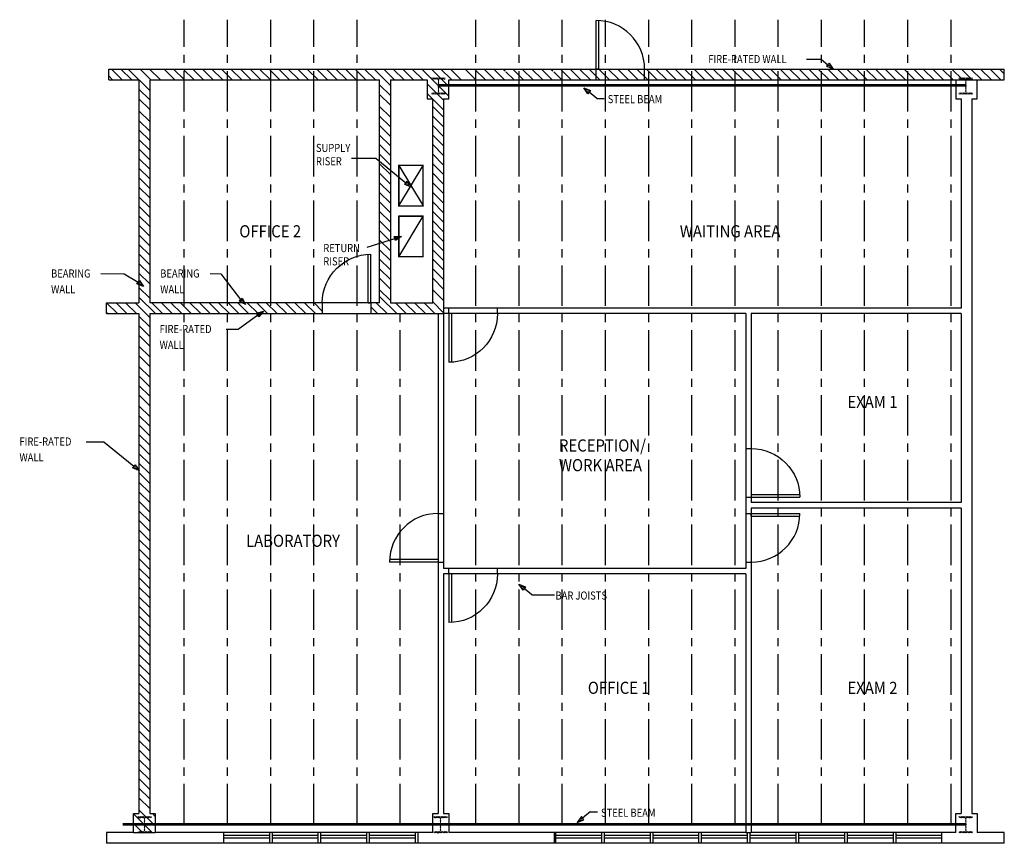
# Model space of a CAD drawing. Extents: x -7849 to 10386, y -3508 to 11744.
import ezdxf

# ---------------------------------------------------------------- set-up
doc = ezdxf.new("R2010")
doc.units = 0
doc.header["$LTSCALE"] = 600
doc.header["$MEASUREMENT"] = 0
doc.header["$PDSIZE"] = -2
doc.linetypes.add('CENTER', pattern=[2, 1.25, -0.25, 0.25, -0.25])
doc.layers.get('0').update_dxf_attribs({"color": 8, "linetype": 'CONTINUOUS'})
for name, color, linetype in [('AREA_FLOOR_PLAN', 8, 'CONTINUOUS'), ('BASE', 8, 'CONTINUOUS'), ('MECHANICAL', 8, 'CONTINUOUS'), ('STRUCTURE', 8, 'CONTINUOUS'), ('TEXT', 7, 'CONTINUOUS')]:
    doc.layers.add(name, color=color, linetype=linetype)
doc.styles.add('ARESTANDARD', font='ROMANS.SHX', dxfattribs={"width": 0.85, "height": 225})
doc.styles.get("Standard").update_dxf_attribs({"font": 'ROMANS.SHX', "width": 0.85})

# ---------------------------------------------------------------- blocks, each defined once
blk = doc.blocks.new('DOOR36')
blk.add_line((-2, 0), (0, 0))
at = {"linetype": 'Continuous'}
for points in [[(-2, 0), (-2, -36)], [(0, 0), (0, -36)]]:
    blk.add_lwpolyline(points, dxfattribs=at)
blk.add_arc((0, 0), 36, 180, 270, dxfattribs=at)
blk.add_point((-36, 0), dxfattribs=at)
blk = doc.blocks.new('*X7')
at = {"color": 0}
for p, q in [((-1.19, 1.12), (0.64, 2.95)), ((-0.9, 0), (0.97, 1.86)), ((-0.6, 3.13), (0.32, 4.04)), ((0.52, 0), (1.29, 0.77))]:
    blk.add_line(p, q, dxfattribs=at)
blk = doc.blocks.new('*U6')
at = {"color": 0}
for p, q in [((0, 0), (-1.51593, -5.133789)), ((1.523804, -5.133789), (0, 0)), ((-1.51593, -5.133789), (1.523804, -5.133789))]:
    blk.add_line(p, q, dxfattribs=at)
blk = doc.blocks.new('*U8')
at = {"color": 0}
blk.add_blockref('*U6', (0, 0), dxfattribs=at)
blk.add_blockref('*X7', (0.003937, -5.133789))
blk = doc.blocks.new('AROPOINT')
at = {"color": 7}
blk.add_blockref('*U8', (-0.003937, 5.133789), dxfattribs=at)
blk = doc.blocks.new('*X4')
at = {"color": 0}
for p, q in [((1, 13.73), (1.46, 14.18)), ((1.83, 13.18), (2.83, 14.18)), ((2.58, 13.18), (3.58, 14.18)), ((3.95, 13.18), (4.95, 14.18)), ((4.7, 13.18), (5.7, 14.18)), ((5.73, 12.84), (7.07, 14.18)), ((5.75, 12.12), (6.25, 12.62)), ((5.75, 10.75), (6.25, 11.25)), ((5.75, 10), (6.25, 10.5)), ((5.75, 8.62), (6.25, 9.12)), ((5.75, 7.87), (6.25, 8.37)), ((6.82, 13.18), (7.82, 14.18)), ((8.19, 13.18), (9.19, 14.18)), ((8.94, 13.18), (9.94, 14.18)), ((10.31, 13.18), (11, 13.87)), ((1.43, 2.18), (2.43, 3.18)), ((2.18, 2.18), (3.18, 3.18)), ((3.55, 2.18), (4.55, 3.18)), ((4.3, 2.18), (5.31, 3.19)), ((5.68, 2.18), (6.68, 3.19)), ((5.75, 6.5), (6.25, 7)), ((5.75, 5.75), (6.25, 6.25)), ((5.75, 4.38), (6.25, 4.88)), ((5.75, 3.63), (6.25, 4.13)), ((6.43, 2.18), (7.43, 3.18)), ((7.8, 2.18), (8.8, 3.18)), ((8.55, 2.18), (9.55, 3.18)), ((9.92, 2.18), (10.81, 3.08)), ((10.67, 2.18), (11, 2.52))]:
    blk.add_line(p, q, dxfattribs=at)
blk = doc.blocks.new('W12BEAM')
at = {"const_width": 0.25}
blk.add_lwpolyline([(10.5, 13.18), (6.75, 13.18, 0.414214), (6.25, 12.68), (6.25, 3.68, 0.414214), (6.75, 3.18), (10.5, 3.18, -0.414214), (11, 2.68), (11, 2.18), (1, 2.18), (1, 2.68, -0.414214), (1.5, 3.18), (5.25, 3.18, 0.414214), (5.75, 3.68), (5.75, 12.68, 0.414214), (5.25, 13.18), (1.5, 13.18, -0.414214), (1, 13.68), (1, 14.18), (11, 14.18), (11, 13.68, -0.414214)], format="xyb", close=True, dxfattribs=at)
blk.add_point((6, 8.18))
blk.add_blockref('*X4', (0, 0))

msp = doc.modelspace()

# ---------------------------------------------------------------- linework, layer by layer
at = {"layer": 'AREA_FLOOR_PLAN', "linetype": 'Continuous'}
for p, q in [((-6150, 10830), (-5950, 10630)), ((-5973, 10830), (-5773, 10630)), ((-5837, 10830), (-5440, 10434)), ((-5620, 10830), (-5420, 10630)), ((-5443, 10830), (-5243, 10630)), ((-5173, 10830), (-4973, 10630)), ((-4997, 10830), (-4797, 10630)), ((-4820, 10830), (-4620, 10630)), ((-4643, 10830), (-4443, 10630)), ((-4466, 10830), (-4266, 10630)), ((-4289, 10830), (-4089, 10630)), ((-4113, 10830), (-3913, 10630)), ((-3936, 10830), (-3736, 10630)), ((-3759, 10830), (-3559, 10630)), ((-3582, 10830), (-3382, 10630)), ((-3406, 10830), (-3206, 10630)), ((-3229, 10830), (-3029, 10630)), ((-3052, 10830), (-2852, 10630)), ((-2875, 10830), (-2675, 10630)), ((-2698, 10830), (-2498, 10630)), ((-2522, 10830), (-2322, 10630)), ((-2345, 10830), (-2145, 10630)), ((-2168, 10830), (-1968, 10630)), ((-1991, 10830), (-1791, 10630)), ((-1815, 10830), (-1615, 10630)), ((-1638, 10830), (-1438, 10630)), ((-1461, 10830), (-1261, 10630)), ((-1284, 10830), (-982, 10528)), ((-1107, 10830), (-907, 10630)), ((-931, 10830), (-731, 10630)), ((-754, 10830), (-554, 10630)), ((-577, 10830), (-377, 10630)), ((-400, 10830), (100, 10330)), ((-224, 10830), (100, 10507)), ((-47, 10830), (153, 10630)), ((130, 10830), (330, 10630)), ((400, 10830), (600, 10630)), ((576, 10830), (776, 10630)), ((753, 10830), (953, 10630)), ((930, 10830), (1130, 10630)), ((1107, 10830), (1141, 10796)), ((1157, 10780), (1307, 10630)), ((1284, 10830), (1484, 10630)), ((1460, 10830), (1660, 10630)), ((1637, 10830), (1837, 10630)), ((1814, 10830), (2014, 10630)), ((1991, 10830), (2025, 10796)), ((2041, 10780), (2191, 10630)), ((2167, 10830), (2367, 10630)), ((2344, 10830), (2544, 10630)), ((2521, 10830), (2721, 10630)), ((2698, 10830), (2898, 10630)), ((2875, 10830), (3075, 10630)), ((3051, 10830), (3251, 10630)), ((3228, 10830), (3428, 10630)), ((3405, 10830), (3605, 10630)), ((3582, 10830), (3782, 10630)), ((3758, 10830), (3958, 10630)), ((3935, 10830), (4135, 10630)), ((4112, 10830), (4312, 10630)), ((4289, 10830), (4489, 10630)), ((4466, 10830), (4666, 10630)), ((4642, 10830), (4842, 10630)), ((4819, 10830), (5019, 10630)), ((4996, 10830), (5196, 10630)), ((5173, 10830), (5373, 10630)), ((5349, 10830), (5549, 10630)), ((5526, 10830), (5726, 10630)), ((5703, 10830), (5903, 10630)), ((5880, 10830), (6080, 10630)), ((6056, 10830), (6256, 10630)), ((6233, 10830), (6433, 10630)), ((6410, 10830), (6610, 10630)), ((6587, 10830), (6787, 10630)), ((6764, 10830), (6964, 10630)), ((6940, 10830), (7140, 10630)), ((7117, 10830), (7317, 10630)), ((7294, 10830), (7494, 10630)), ((7471, 10830), (7671, 10630)), ((7647, 10830), (7847, 10630)), ((7824, 10830), (8024, 10630)), ((8001, 10830), (8201, 10630)), ((8178, 10830), (8378, 10630)), ((8355, 10830), (8555, 10630)), ((8531, 10830), (8731, 10630)), ((8708, 10830), (8908, 10630)), ((8885, 10830), (9085, 10630)), ((9062, 10830), (9262, 10630)), ((9238, 10830), (9438, 10630)), ((9415, 10830), (9615, 10630)), ((9592, 10830), (9792, 10630)), ((9769, 10830), (9969, 10630)), ((9946, 10830), (10146, 10630)), ((10122, 10830), (10322, 10630)), ((10299, 10830), (10386, 10743)), ((-6200, 10704), (-6127, 10630)), ((-5640, 10457), (-5440, 10257)), ((-1182, 10537), (-982, 10337)), ((-300, 10553), (0, 10253)), ((-5640, 10280), (-5440, 10080)), ((-1182, 10360), (-982, 10160)), ((-300, 10376), (0, 10076)), ((-5640, 10057), (-5440, 9857)), ((-1182, 10137), (-982, 9937)), ((-200, 10137), (0, 9937)), ((-5640, 9880), (-5440, 9680)), ((-1182, 9960), (-982, 9760)), ((-200, 9960), (0, 9760)), ((-5640, 9704), (-5440, 9504)), ((-1182, 9783), (-982, 9583)), ((-200, 9783), (0, 9583)), ((-5640, 9527), (-5440, 9327)), ((-1182, 9607), (-982, 9407)), ((-200, 9607), (0, 9407)), ((-5640, 9350), (-5440, 9150)), ((-1182, 9430), (-982, 9230)), ((-200, 9430), (0, 9230)), ((-5640, 9173), (-5440, 8973)), ((-1182, 9253), (-982, 9053)), ((-200, 9253), (0, 9053)), ((-5640, 8996), (-5440, 8796)), ((-1182, 9076), (-982, 8876)), ((-200, 9076), (0, 8876)), ((-5640, 8820), (-5440, 8620)), ((-1182, 8899), (-982, 8699)), ((-200, 8899), (0, 8699)), ((-5640, 8643), (-5440, 8443)), ((-1182, 8723), (-982, 8523)), ((-200, 8723), (0, 8523)), ((-5640, 8466), (-5440, 8266)), ((-1182, 8546), (-982, 8346)), ((-200, 8546), (0, 8346)), ((-5640, 8289), (-5440, 8089)), ((-1182, 8369), (-982, 8169)), ((-200, 8369), (0, 8169)), ((-5640, 8113), (-5440, 7913)), ((-1182, 8192), (-982, 7992)), ((-200, 8192), (0, 7992)), ((-5640, 7936), (-5440, 7736)), ((-1182, 8016), (-982, 7816)), ((-200, 8016), (0, 7816)), ((-5640, 7759), (-5440, 7559)), ((-1182, 7839), (-982, 7639)), ((-1182, 7662), (-982, 7462)), ((-200, 7839), (0, 7639)), ((-200, 7662), (0, 7462)), ((-5640, 7582), (-5440, 7382)), ((-1182, 7485), (-982, 7285)), ((-200, 7485), (0, 7285)), ((-5640, 7405), (-5440, 7205)), ((-1182, 7309), (-982, 7109)), ((-200, 7309), (0, 7109)), ((-5640, 7229), (-5440, 7029)), ((-1182, 7132), (-982, 6932)), ((-200, 7132), (0, 6932)), ((-5640, 7052), (-5440, 6852)), ((-1182, 6955), (-982, 6755)), ((-200, 6955), (0, 6755)), ((-5640, 6785), (-5440, 6585)), ((-5640, 6608), (-5332, 6300)), ((-1182, 6741), (-982, 6541)), ((-1182, 6616), (-866, 6300)), ((-200, 6741), (0, 6541)), ((-6239, 6500), (-6039, 6300)), ((-6063, 6500), (-5863, 6300)), ((-5886, 6500), (-5686, 6300)), ((-5709, 6500), (-5440, 6231)), ((-5402, 6500), (-5202, 6300)), ((-5225, 6500), (-5025, 6300)), ((-5048, 6500), (-4848, 6300)), ((-4872, 6500), (-4672, 6300)), ((-4695, 6500), (-4495, 6300)), ((-4518, 6500), (-4318, 6300)), ((-4341, 6500), (-4141, 6300)), ((-4164, 6500), (-3964, 6300)), ((-3988, 6500), (-3788, 6300)), ((-3811, 6500), (-3611, 6300)), ((-3634, 6500), (-3434, 6300)), ((-3457, 6500), (-3257, 6300)), ((-3281, 6500), (-3081, 6300)), ((-3104, 6500), (-2904, 6300)), ((-2927, 6500), (-2727, 6300)), ((-2750, 6500), (-2550, 6300)), ((-2573, 6500), (-2373, 6300)), ((-2397, 6500), (-2244, 6347)), ((-2244, 6500), (-2244, 6300)), ((-1344, 6500), (-1344, 6300)), ((-1344, 6424), (-1220, 6300)), ((-1244, 6501), (-1043, 6300)), ((-890, 6500), (-690, 6300)), ((-713, 6500), (-513, 6300)), ((-536, 6500), (-336, 6300)), ((-359, 6500), (-159, 6300)), ((-200, 6518), (0, 6318)), ((-6240, 6324), (-6216, 6300)), ((-5640, 6255), (-5440, 6055)), ((-5640, 6078), (-5440, 5878)), ((-5640, 5901), (-5440, 5701)), ((-5640, 5701), (-5440, 5501)), ((-5640, 5524), (-5440, 5324)), ((-5640, 5324), (-5440, 5124)), ((-5640, 5147), (-5440, 4947)), ((-5640, 4971), (-5440, 4771)), ((-5640, 4794), (-5440, 4594)), ((-5640, 4594), (-5440, 4394)), ((-5640, 4417), (-5440, 4217)), ((-5640, 4240), (-5440, 4040)), ((-5640, 4064), (-5440, 3864)), ((-5640, 3887), (-5440, 3687)), ((-5640, 3710), (-5440, 3510)), ((5600, 3800), (5700, 3800)), ((-5640, 3533), (-5440, 3333)), ((-5640, 3356), (-5440, 3156)), ((-5640, 3180), (-5440, 2980)), ((-5640, 3003), (-5440, 2803)), ((-5640, 2826), (-5440, 2626)), ((5600, 2900), (5700, 2900)), ((-5640, 2649), (-5440, 2449)), ((-100, 2600), (0, 2600)), ((5600, 2600), (5700, 2600)), ((-5640, 2473), (-5440, 2273)), ((-5640, 2296), (-5440, 2096)), ((-5640, 2119), (-5440, 1919)), ((-5640, 1942), (-5440, 1742)), ((-5640, 1765), (-5440, 1565)), ((-100, 1700), (0, 1700)), ((5600, 1700), (5700, 1700)), ((-5640, 1589), (-5440, 1389)), ((-5640, 1412), (-5440, 1212)), ((-5640, 1235), (-5440, 1035)), ((-5640, 1058), (-5440, 858)), ((-5640, 882), (-5440, 682)), ((-5640, 705), (-5440, 505)), ((-5640, 528), (-5440, 328)), ((-5640, 351), (-5440, 151)), ((-5640, 174), (-5440, -26)), ((-5640, -11), (-5440, -211)), ((-5640, -188), (-5440, -388)), ((-5640, -365), (-5440, -565)), ((-5640, -542), (-5440, -742)), ((-5640, -718), (-5440, -918)), ((-5640, -895), (-5440, -1095)), ((-5640, -1072), (-5440, -1272)), ((-5640, -1249), (-5440, -1449)), ((-5640, -1426), (-5440, -1626)), ((-5640, -1602), (-5440, -1802)), ((-5640, -1779), (-5440, -1979)), ((-5640, -1956), (-5440, -2156)), ((-5640, -2133), (-5440, -2333)), ((-5640, -2309), (-5440, -2509)), ((-5640, -2486), (-5440, -2686)), ((-5640, -2663), (-5440, -2863)), ((-5640, -2886), (-5340, -3186)), ((-5740, -2963), (-5395, -3308)), ((-5392, -2958), (-5340, -3009)), ((-5740, -3140), (-5572, -3308))]:
    msp.add_line(p, q, dxfattribs=at)
at = {"layer": 'AREA_FLOOR_PLAN'}
for p, q in [((2825, 10630), (2825, 10830)), ((3725, 10630), (3725, 10830)), ((100, 6300), (100, 6400)), ((1000, 6300), (1000, 6400)), ((100, 1480), (100, 1580)), ((1000, 1480), (1000, 1580)), ((-4075, -3308), (-4075, -3508)), ((-4075, -3358), (-3225, -3358)), ((-4075, -3408), (-3225, -3408)), ((-3225, -3308), (-3225, -3508)), ((-3175, -3308), (-3175, -3508)), ((-3175, -3358), (-2325, -3358)), ((-3175, -3408), (-2325, -3408)), ((-2325, -3308), (-2325, -3508)), ((-2275, -3308), (-2275, -3508)), ((-2275, -3358), (-1425, -3358)), ((-2275, -3408), (-1425, -3408)), ((-1425, -3308), (-1425, -3508)), ((-1375, -3308), (-1375, -3508)), ((-1375, -3358), (-525, -3358)), ((-1375, -3408), (-525, -3408)), ((-525, -3308), (-525, -3508)), ((-475, -3308), (-475, -3508)), ((2050, -3308), (2050, -3508)), ((2075, -3308), (2075, -3508)), ((2075, -3358), (2925, -3358)), ((2075, -3408), (2925, -3408)), ((2925, -3308), (2925, -3508)), ((2975, -3308), (2975, -3508)), ((2975, -3358), (3825, -3358)), ((2975, -3408), (3825, -3408)), ((3825, -3308), (3825, -3508)), ((3875, -3308), (3875, -3508)), ((3875, -3358), (4725, -3358)), ((3875, -3408), (4725, -3408)), ((4725, -3308), (4725, -3508)), ((4775, -3308), (4775, -3508)), ((4775, -3358), (5625, -3358)), ((4775, -3408), (5625, -3408)), ((5600, -3308), (5700, -3308)), ((5625, -3308), (5625, -3508)), ((5675, -3308), (5675, -3508)), ((5675, -3358), (6525, -3358)), ((5675, -3408), (6525, -3408)), ((6525, -3308), (6525, -3508)), ((6575, -3308), (6575, -3508)), ((6575, -3358), (7425, -3358)), ((6575, -3408), (7425, -3408)), ((7425, -3308), (7425, -3508)), ((7475, -3308), (7475, -3508)), ((7475, -3358), (8325, -3358)), ((7475, -3408), (8325, -3408)), ((8325, -3308), (8325, -3508)), ((8375, -3308), (8375, -3508)), ((8375, -3358), (9225, -3358)), ((8375, -3408), (9225, -3408)), ((9225, -3308), (9225, -3508))]:
    msp.add_line(p, q, dxfattribs=at)
at = {"layer": 'BASE'}
for p, q in [((-6200, 10830), (10386, 10830)), ((-6200, 10630), (-5640, 10630)), ((-5640, 10630), (-5640, 6500)), ((-5440, 10630), (-5440, 6500)), ((-5440, 10630), (-1182, 10630)), ((-1182, 6500), (-1182, 10630)), ((-982, 10630), (-982, 6500)), ((-982, 10630), (-300, 10630)), ((-300, 10630), (-300, 10280)), ((100, 10280), (100, 10630)), ((100, 10630), (9486, 10630)), ((9486, 10630), (9486, 10280)), ((9886, 10280), (9886, 10630)), ((9886, 10630), (10386, 10630)), ((-300, 10280), (-200, 10280)), ((-200, 6500), (-200, 10280)), ((0, 10280), (0, 1580)), ((0, 10280), (100, 10280)), ((9486, 10280), (9586, 10280)), ((9586, 10280), (9586, 6400)), ((9786, 10280), (9786, -2958)), ((9786, 10280), (9886, 10280)), ((-6240, 6500), (-5640, 6500)), ((-1182, 6500), (-5440, 6500)), ((-982, 6500), (-200, 6500)), ((9586, 6400), (0, 6400)), ((-6240, 6300), (-5640, 6300)), ((-5640, 6300), (-5640, -2958)), ((-5440, 6300), (0, 6300)), ((-5440, 6300), (-5440, -2958)), ((-100, 6300), (-100, -2958)), ((5600, 6300), (0, 6300)), ((5600, 6300), (5600, 1580)), ((5700, 6300), (5700, 2800)), ((9586, 6300), (5700, 6300)), ((9586, 6300), (9586, 2800)), ((9586, 2800), (5700, 2800)), ((5700, 2700), (5700, -3308)), ((9586, 2700), (5700, 2700)), ((9586, 2700), (9586, -2958)), ((5600, 1580), (0, 1580)), ((5600, 1480), (0, 1480)), ((0, 1480), (0, -2958)), ((5600, 1480), (5600, -3308)), ((-5740, -2958), (-5640, -2958)), ((-5740, -3308), (-5740, -2958)), ((-5440, -2958), (-5340, -2958)), ((-5340, -2958), (-5340, -3308)), ((-200, -3308), (-200, -2958)), ((-200, -2958), (-100, -2958)), ((0, -2958), (100, -2958)), ((100, -2958), (100, -3308)), ((9486, -3308), (9486, -2958)), ((9486, -2958), (9586, -2958)), ((9786, -2958), (9886, -2958)), ((9886, -2958), (9886, -3308)), ((-5740, -3308), (-6240, -3308)), ((-6240, -3308), (-6240, -3508)), ((-200, -3308), (-5340, -3308)), ((5600, -3308), (100, -3308)), ((9486, -3308), (5700, -3308)), ((10386, -3308), (9886, -3308)), ((10386, -3508), (-6240, -3508))]:
    msp.add_line(p, q, dxfattribs=at)
at = {"layer": 'BASE', "linetype": 'Continuous'}
for p, q in [((-6200, 10630), (-6200, 10830)), ((10386, 10630), (10386, 10830)), ((9486, 10630), (9886, 10630)), ((-6240, 6300), (-6240, 6500)), ((-5740, -3308), (-5340, -3308)), ((10386, -3508), (10386, -3308))]:
    msp.add_line(p, q, dxfattribs=at)
at = {"layer": 'MECHANICAL', "linetype": 'Continuous'}
for p, q in [((-827, 8296), (-377, 9046)), ((-827, 9046), (-377, 8296)), ((-827, 8296), (-827, 9046)), ((-827, 8296), (-377, 8296)), ((-827, 7354), (-377, 8104)), ((-827, 7354), (-827, 8104)), ((-377, 8104), (-827, 8104))]:
    msp.add_line(p, q, dxfattribs=at)
at = {"layer": 'MECHANICAL', "linetype": 'Continuous', "const_width": 25}
for points in [[(-827, 9046), (-827, 8296), (-377, 8296), (-377, 9046)], [(-827, 8104), (-827, 7354), (-377, 7354), (-377, 8104)]]:
    msp.add_lwpolyline(points, close=True, dxfattribs=at)
at = {"layer": 'STRUCTURE', "linetype": 'CENTER'}
for p, q in [((-4800, -3157), (-4800, 11744)), ((-4000, -3157), (-4000, 11744)), ((-3200, -3157), (-3200, 11744)), ((-2400, -3157), (-2400, 11744)), ((-1600, -3157), (-1600, 11744)), ((600, -3157), (600, 11744)), ((1400, -3157), (1400, 11744)), ((2200, -3157), (2200, 11744)), ((3000, -3157), (3000, 11744)), ((3800, -3157), (3800, 11744)), ((4600, -3157), (4600, 11744)), ((5400, -3157), (5400, 11744)), ((6200, -3157), (6200, 11744)), ((7000, -3157), (7000, 11744)), ((7800, -3157), (7800, 11744)), ((8600, -3157), (8600, 11744)), ((9400, -3157), (9400, 11744)), ((-800, -3157), (-800, 6300))]:
    msp.add_line(p, q, dxfattribs=at)
at = {"layer": 'STRUCTURE', "linetype": 'CENTER', "const_width": 50}
for points in [[(9677, 10531), (-89, 10531)], [(9677, -3157), (-5940, -3157)]]:
    msp.add_lwpolyline(points, dxfattribs=at)
at = {"layer": 'TEXT'}
for p, q in [((6724, 11011), (6994, 11011)), ((6994, 11011), (7117, 10911)), ((2840, 10287), (2700, 10402)), ((2840, 10287), (2978, 10287)), ((-1702, 9179), (-1252, 9178)), ((-1252, 9178), (-695, 8723)), ((-6345, 7041), (-5913, 7040)), ((-5913, 7040), (-5653, 6883)), ((-4324, 7041), (-4123, 7040)), ((-4123, 7040), (-3758, 6563)), ((-3801, 6011), (-3441, 6276)), ((-4023, 6012), (-3801, 6011)), ((-6617, 3929), (-6292, 3929)), ((-6292, 3929), (-5734, 3474)), ((1638, 1094), (1497, 1209)), ((1638, 1094), (2053, 1094)), ((2717, -2928), (2577, -3043)), ((2717, -2928), (2855, -2928))]:
    msp.add_line(p, q, dxfattribs=at)
at = {"layer": 'TEXT', "linetype": 'Continuous'}
msp.add_line((-1415, 7534), (-903, 7692), dxfattribs=at)

# ---------------------------------------------------------------- block references
at = {"layer": 'AREA_FLOOR_PLAN', "yscale": 25, "zscale": 25}
for p, xscale, rotation in [((2825, 10830), 25, 180), ((-1344, 6500), -25, 180), ((5700, 2900), -25, 90), ((-100, 1700), 25, 270), ((5700, 2600), 25, 90)]:
    msp.add_blockref('DOOR36', p, dxfattribs=dict(at, xscale=xscale, rotation=rotation))
at = {"layer": 'AREA_FLOOR_PLAN', "xscale": -25, "yscale": 25, "zscale": 25}
for p in [(100, 6300), (100, 1480)]:
    msp.add_blockref('DOOR36', p, dxfattribs=at)
at = {"layer": 'STRUCTURE', "linetype": 'CENTER', "xscale": 25, "yscale": 25, "zscale": 25}
for p in [(-245, 10311), (9521, 10311), (-5685, -3367), (-203, -3367), (9521, -3367)]:
    msp.add_blockref('W12BEAM', p, dxfattribs=at)
at = {"layer": 'TEXT', "linetype": 'Continuous', "yscale": 25, "zscale": 25}
for p, xscale, rotation in [((7117, 10911), -25, 231.0364308064063), ((2700, 10402), -25, 51.03643080640636), ((-695, 8723), -25, 231.0364308064063), ((-903, 7692), -25, 287.5773944903906), ((-5653, 6883), -25, 231.0364308064063), ((-3758, 6563), -25, 224.9130758054154), ((-3441, 6276), -25, 302.6323936644201), ((-5734, 3474), -25, 231.0364308064063), ((1497, 1209), -25, 51.03643080640636), ((2577, -3043), 25, 128.9635691935936)]:
    msp.add_blockref('AROPOINT', p, dxfattribs=dict(at, xscale=xscale, rotation=rotation))

# ---------------------------------------------------------------- texts
at = {"layer": 'TEXT', "linetype": 'Continuous', "width": 0.85}
for s, p in [('FIRE-RATED WALL', (4904, 10939)), ('STEEL BEAM', (3041, 10198)), ('SUPPLY', (-2362, 9294)), ('RISER', (-2362, 9047)), ('RETURN', (-2226, 7440)), ('RISER', (-2226, 7194)), ('BEARING', (-7267, 6969)), ('BEARING', (-5246, 6969)), ('WALL', (-7267, 6676)), ('WALL', (-5246, 6676)), ('FIRE-RATED', (-5258, 5940)), ('WALL', (-5258, 5647)), ('FIRE-RATED', (-7853, 3857)), ('WALL', (-7853, 3565)), ('BAR JOISTS', (2074, 1005)), ('STEEL BEAM', (2917, -3017))]:
    msp.add_text(s, height=150, dxfattribs=at).set_placement(p)
at = {"layer": 'TEXT', "linetype": 'Continuous', "style": 'ARESTANDARD', "width": 0.9}
for s, p in [('OFFICE 2', (-3781, 7713)), ('WAITING AREA', (4376, 7713)), ('EXAM 1', (7480, 4553)), ('RECEPTION/', (2138, 3747)), ('WORK AREA', (2138, 3382)), ('LABORATORY', (-3657, 1982)), ('OFFICE 1', (2673, -741)), ('EXAM 2', (7480, -741))]:
    msp.add_text(s, height=225, dxfattribs=at).set_placement(p)

doc.saveas('drawing.dxf')
